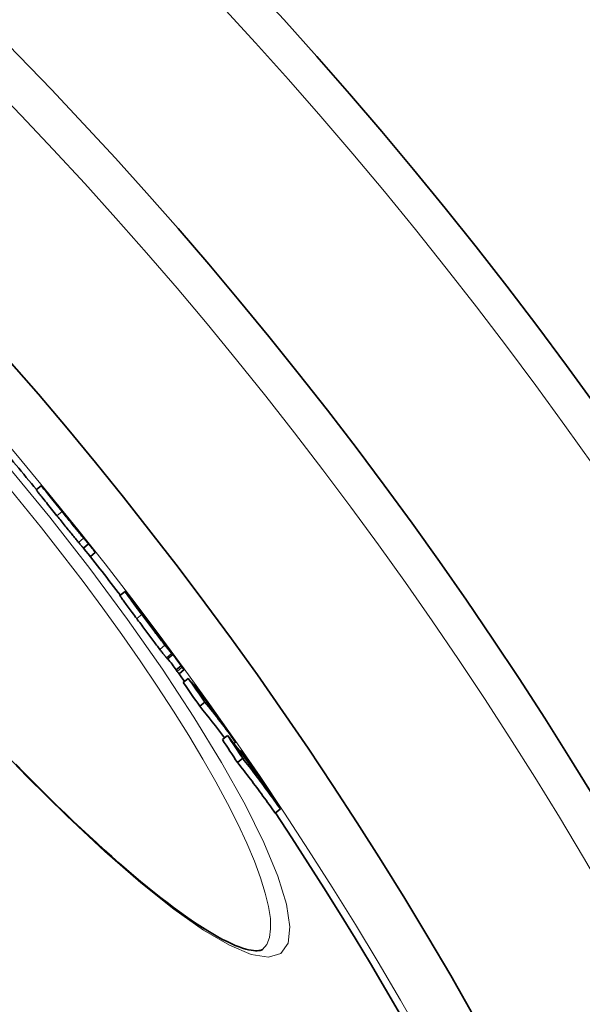
# Model space of a CAD drawing. Units: millimetres. Extents: x 3454 to 22968, y -1930 to 9252.
# Drawn here: x 6515 to 6600, y 1566 to 1715 of the extents above; entities that cross this region are included whole.
import ezdxf

# ---------------------------------------------------------------- set-up
doc = ezdxf.new("R2010")
doc.units = ezdxf.units.MM
doc.layers.add('Viditelná (ISO)', color=7, linetype='Continuous', lineweight=35)
doc.layers.add('Viditelná tenká (ISO)', color=7, linetype='Continuous', lineweight=18)

msp = doc.modelspace()

# ---------------------------------------------------------------- linework, layer by layer
at = {"layer": 'Viditelná (ISO)'}
for p, q in [((6517.19, 1643.75), (6517.96, 1644.39)), ((6525.13, 1635.53), (6524.36, 1634.89)), ((6526.13, 1634.22), (6525.4, 1633.6)), ((6529.89, 1627.68), (6530.66, 1628.32)), ((6532.18, 1626.4), (6532.21, 1626.42)), ((6533.73, 1624.33), (6533.69, 1624.3)), ((6536.54, 1620.64), (6536.53, 1620.63)), ((6536.54, 1620.64), (6536.75, 1620.36)), ((6537.1, 1618.08), (6537.87, 1618.72)), ((6539.17, 1617.04), (6538.4, 1616.4)), ((6539.33, 1616.84), (6539.17, 1617.04)), ((6538.4, 1616.4), (6538.56, 1616.19)), ((6538.85, 1615.81), (6539.62, 1616.45)), ((6540.25, 1615.13), (6539.48, 1614.48)), ((6541.26, 1614.17), (6541.13, 1614.06)), ((6542.76, 1611.53), (6541.99, 1610.89)), ((6546.19, 1606.48), (6545.42, 1605.84)), ((6547.42, 1605.45), (6547.17, 1605.24)), ((6548.27, 1604.14), (6548.12, 1604.01)), ((6548.5, 1603), (6547.73, 1602.35)), ((6554.21, 1595.32), (6553.44, 1594.68)), ((6551.51, 1574), (6551.51, 1574))]:
    msp.add_line(p, q, dxfattribs=at)
at = {"layer": 'Viditelná (ISO)', "flags": 128}
for points in [[(6517.19, 1643.75), (6517.19, 1643.74), (6517.21, 1643.72), (6517.23, 1643.69), (6517.26, 1643.64), (6517.31, 1643.58), (6517.37, 1643.5), (6517.45, 1643.4), (6517.54, 1643.28), (6517.64, 1643.15), (6517.76, 1643), (6517.9, 1642.83), (6518.04, 1642.65), (6518.2, 1642.45), (6518.37, 1642.24), (6518.55, 1642.02), (6518.73, 1641.79), (6518.92, 1641.55), (6519.11, 1641.31), (6519.31, 1641.07), (6519.51, 1640.82), (6519.72, 1640.57), (6519.92, 1640.31), (6520.13, 1640.06), (6520.33, 1639.8)], [(6521.1, 1640.44), (6520.87, 1640.73), (6520.64, 1641.01), (6520.42, 1641.29), (6520.19, 1641.57), (6519.97, 1641.84), (6519.75, 1642.11), (6519.54, 1642.38), (6519.34, 1642.63), (6519.14, 1642.88), (6518.95, 1643.11), (6518.78, 1643.32), (6518.62, 1643.52), (6518.48, 1643.71), (6518.35, 1643.86), (6518.25, 1644), (6518.16, 1644.12), (6518.09, 1644.21), (6518.03, 1644.28), (6517.99, 1644.33), (6517.97, 1644.37), (6517.96, 1644.39), (6517.96, 1644.39), (6517.97, 1644.38), (6517.99, 1644.36)], [(6517.99, 1644.36), (6518.01, 1644.35), (6518.03, 1644.33), (6518.05, 1644.3), (6518.07, 1644.27), (6518.1, 1644.24), (6518.14, 1644.2), (6518.17, 1644.16), (6518.21, 1644.12), (6518.25, 1644.07), (6518.3, 1644.01), (6518.35, 1643.96), (6518.4, 1643.89), (6518.45, 1643.83), (6518.51, 1643.76), (6518.57, 1643.68), (6518.64, 1643.61), (6518.71, 1643.52), (6518.78, 1643.44), (6518.85, 1643.35), (6518.93, 1643.26), (6519.01, 1643.16), (6519.09, 1643.06), (6519.17, 1642.96), (6519.26, 1642.86)], [(6519.26, 1642.86), (6519.29, 1642.82), (6519.31, 1642.79), (6519.34, 1642.75), (6519.38, 1642.71), (6519.41, 1642.67), (6519.45, 1642.62), (6519.49, 1642.58), (6519.52, 1642.53), (6519.56, 1642.48), (6519.6, 1642.43), (6519.65, 1642.38), (6519.69, 1642.33), (6519.73, 1642.28), (6519.77, 1642.23), (6519.81, 1642.18), (6519.85, 1642.13), (6519.89, 1642.08), (6519.93, 1642.03), (6519.97, 1641.98), (6520.01, 1641.94), (6520.05, 1641.89), (6520.08, 1641.85), (6520.12, 1641.81), (6520.15, 1641.76)], [(6520.93, 1640.76), (6520.92, 1640.77), (6520.92, 1640.77), (6520.91, 1640.78), (6520.91, 1640.78), (6520.91, 1640.78), (6520.91, 1640.77), (6520.92, 1640.77), (6520.92, 1640.76), (6520.93, 1640.75), (6520.94, 1640.74), (6520.95, 1640.72), (6520.97, 1640.7), (6520.99, 1640.67), (6521.01, 1640.64), (6521.04, 1640.61), (6521.07, 1640.57), (6521.1, 1640.52), (6521.15, 1640.47), (6521.19, 1640.41), (6521.24, 1640.35), (6521.29, 1640.29), (6521.35, 1640.22), (6521.4, 1640.15), (6521.46, 1640.08)], [(6522.31, 1639.09), (6522.22, 1639.19), (6522.14, 1639.3), (6522.05, 1639.4), (6521.97, 1639.51), (6521.89, 1639.61), (6521.81, 1639.7), (6521.73, 1639.8), (6521.66, 1639.89), (6521.59, 1639.97), (6521.52, 1640.06), (6521.45, 1640.14), (6521.39, 1640.22), (6521.33, 1640.29), (6521.27, 1640.36), (6521.22, 1640.42), (6521.17, 1640.48), (6521.13, 1640.53), (6521.09, 1640.58), (6521.05, 1640.63), (6521.02, 1640.66), (6520.99, 1640.7), (6520.96, 1640.72), (6520.94, 1640.75), (6520.93, 1640.76)], [(6524.38, 1636.4), (6524.3, 1636.5), (6524.21, 1636.61), (6524.11, 1636.73), (6524, 1636.86), (6523.89, 1636.99), (6523.77, 1637.14), (6523.65, 1637.29), (6523.52, 1637.45), (6523.39, 1637.61), (6523.25, 1637.78), (6523.11, 1637.96), (6522.96, 1638.14), (6522.81, 1638.32), (6522.66, 1638.51), (6522.51, 1638.7), (6522.36, 1638.89), (6522.2, 1639.08), (6522.04, 1639.27), (6521.89, 1639.47), (6521.73, 1639.66), (6521.57, 1639.86), (6521.41, 1640.05), (6521.26, 1640.25), (6521.1, 1640.44)], [(6520.33, 1639.8), (6520.49, 1639.61), (6520.65, 1639.41), (6520.81, 1639.22), (6520.96, 1639.02), (6521.12, 1638.82), (6521.28, 1638.63), (6521.43, 1638.44), (6521.59, 1638.24), (6521.74, 1638.05), (6521.9, 1637.86), (6522.05, 1637.68), (6522.2, 1637.49), (6522.34, 1637.31), (6522.48, 1637.14), (6522.62, 1636.97), (6522.76, 1636.8), (6522.88, 1636.65), (6523.01, 1636.49), (6523.13, 1636.35), (6523.24, 1636.21), (6523.34, 1636.09), (6523.44, 1635.97), (6523.53, 1635.86), (6523.62, 1635.76)], [(6521.46, 1640.08), (6521.51, 1640.01), (6521.57, 1639.94), (6521.63, 1639.87), (6521.68, 1639.8), (6521.74, 1639.74), (6521.79, 1639.67), (6521.84, 1639.61), (6521.88, 1639.56), (6521.92, 1639.51), (6521.96, 1639.46), (6522, 1639.42), (6522.03, 1639.38), (6522.06, 1639.34), (6522.08, 1639.31), (6522.11, 1639.28), (6522.13, 1639.26), (6522.15, 1639.24), (6522.17, 1639.22), (6522.18, 1639.2), (6522.2, 1639.18), (6522.21, 1639.16), (6522.22, 1639.15), (6522.23, 1639.14), (6522.24, 1639.13)], [(6524.62, 1636.2), (6524.59, 1636.24), (6524.54, 1636.3), (6524.49, 1636.36), (6524.44, 1636.43), (6524.37, 1636.51), (6524.3, 1636.6), (6524.22, 1636.7), (6524.14, 1636.81), (6524.05, 1636.92), (6523.95, 1637.05), (6523.84, 1637.18), (6523.73, 1637.32), (6523.62, 1637.46), (6523.5, 1637.6), (6523.38, 1637.75), (6523.26, 1637.9), (6523.14, 1638.05), (6523.02, 1638.21), (6522.9, 1638.36), (6522.78, 1638.51), (6522.66, 1638.66), (6522.54, 1638.81), (6522.42, 1638.95), (6522.31, 1639.09)], [(6525.13, 1635.53), (6525.12, 1635.55), (6525.1, 1635.56), (6525.09, 1635.58), (6525.07, 1635.6), (6525.05, 1635.62), (6525.03, 1635.64), (6525.01, 1635.66), (6524.99, 1635.69), (6524.96, 1635.72), (6524.94, 1635.74), (6524.91, 1635.78), (6524.88, 1635.81), (6524.85, 1635.84), (6524.82, 1635.88), (6524.79, 1635.92), (6524.75, 1635.96), (6524.72, 1636), (6524.68, 1636.05), (6524.63, 1636.1), (6524.59, 1636.15), (6524.54, 1636.21), (6524.49, 1636.27), (6524.44, 1636.33), (6524.38, 1636.4)], [(6526.13, 1634.22), (6526.11, 1634.24), (6526.09, 1634.28), (6526.07, 1634.31), (6526.04, 1634.35), (6526.01, 1634.39), (6525.98, 1634.44), (6525.94, 1634.49), (6525.9, 1634.55), (6525.85, 1634.61), (6525.8, 1634.68), (6525.75, 1634.75), (6525.69, 1634.83), (6525.63, 1634.91), (6525.56, 1635), (6525.49, 1635.09), (6525.41, 1635.19), (6525.33, 1635.29), (6525.25, 1635.4), (6525.15, 1635.52), (6525.06, 1635.64), (6524.96, 1635.77), (6524.85, 1635.91), (6524.74, 1636.05), (6524.62, 1636.2)], [(6523.62, 1635.76), (6523.67, 1635.69), (6523.73, 1635.62), (6523.78, 1635.57), (6523.82, 1635.51), (6523.87, 1635.46), (6523.91, 1635.41), (6523.95, 1635.36), (6523.99, 1635.31), (6524.02, 1635.27), (6524.06, 1635.23), (6524.09, 1635.2), (6524.12, 1635.16), (6524.15, 1635.13), (6524.17, 1635.1), (6524.2, 1635.07), (6524.22, 1635.05), (6524.24, 1635.02), (6524.26, 1635), (6524.28, 1634.98), (6524.3, 1634.96), (6524.32, 1634.94), (6524.34, 1634.92), (6524.35, 1634.9), (6524.36, 1634.89)], [(6529.89, 1627.68), (6529.89, 1627.67), (6529.9, 1627.65), (6529.92, 1627.61), (6529.95, 1627.57), (6529.99, 1627.51), (6530.05, 1627.43), (6530.11, 1627.34), (6530.19, 1627.23), (6530.27, 1627.11), (6530.37, 1626.98), (6530.47, 1626.83), (6530.59, 1626.67), (6530.71, 1626.5), (6530.85, 1626.32), (6530.99, 1626.13), (6531.13, 1625.94), (6531.28, 1625.73), (6531.44, 1625.53), (6531.59, 1625.31), (6531.76, 1625.1), (6531.92, 1624.87), (6532.09, 1624.65), (6532.25, 1624.42), (6532.42, 1624.2)], [(6533.19, 1624.84), (6532.97, 1625.14), (6532.74, 1625.44), (6532.52, 1625.74), (6532.31, 1626.03), (6532.1, 1626.31), (6531.9, 1626.58), (6531.71, 1626.84), (6531.52, 1627.09), (6531.36, 1627.32), (6531.2, 1627.53), (6531.07, 1627.71), (6530.95, 1627.88), (6530.85, 1628.02), (6530.78, 1628.13), (6530.72, 1628.21), (6530.68, 1628.27), (6530.66, 1628.31), (6530.66, 1628.32), (6530.67, 1628.32), (6530.7, 1628.29), (6530.73, 1628.25), (6530.78, 1628.2), (6530.84, 1628.13), (6530.91, 1628.05)], [(6530.91, 1628.05), (6530.92, 1628.04), (6530.92, 1628.03), (6530.93, 1628.02), (6530.94, 1628.01), (6530.95, 1628), (6530.96, 1627.99), (6530.97, 1627.98), (6530.98, 1627.97), (6530.98, 1627.96), (6530.99, 1627.95), (6531, 1627.93), (6531.01, 1627.92), (6531.02, 1627.91), (6531.03, 1627.9), (6531.04, 1627.89), (6531.05, 1627.87), (6531.06, 1627.86), (6531.07, 1627.85), (6531.08, 1627.84), (6531.09, 1627.82), (6531.1, 1627.81), (6531.12, 1627.8), (6531.13, 1627.78), (6531.14, 1627.77)], [(6532.95, 1625.42), (6532.88, 1625.52), (6532.81, 1625.61), (6532.74, 1625.7), (6532.68, 1625.78), (6532.62, 1625.86), (6532.57, 1625.94), (6532.51, 1626.01), (6532.47, 1626.07), (6532.42, 1626.14), (6532.38, 1626.19), (6532.34, 1626.24), (6532.31, 1626.29), (6532.28, 1626.32), (6532.26, 1626.36), (6532.24, 1626.38), (6532.22, 1626.4), (6532.22, 1626.41), (6532.21, 1626.42), (6532.21, 1626.42), (6532.22, 1626.42), (6532.22, 1626.4), (6532.24, 1626.39), (6532.26, 1626.36), (6532.28, 1626.33)], [(6532.42, 1624.2), (6532.57, 1624), (6532.72, 1623.79), (6532.88, 1623.59), (6533.03, 1623.38), (6533.18, 1623.18), (6533.34, 1622.97), (6533.49, 1622.76), (6533.65, 1622.56), (6533.8, 1622.35), (6533.96, 1622.14), (6534.11, 1621.93), (6534.27, 1621.73), (6534.42, 1621.52), (6534.58, 1621.32), (6534.73, 1621.12), (6534.87, 1620.92), (6535.02, 1620.73), (6535.16, 1620.54), (6535.3, 1620.35), (6535.44, 1620.17), (6535.57, 1620), (6535.7, 1619.84), (6535.82, 1619.68), (6535.94, 1619.53)], [(6536.7, 1620.17), (6536.59, 1620.32), (6536.47, 1620.48), (6536.34, 1620.65), (6536.21, 1620.82), (6536.07, 1621), (6535.93, 1621.18), (6535.79, 1621.37), (6535.64, 1621.56), (6535.49, 1621.76), (6535.34, 1621.96), (6535.19, 1622.17), (6535.04, 1622.37), (6534.88, 1622.58), (6534.73, 1622.78), (6534.57, 1622.99), (6534.42, 1623.2), (6534.26, 1623.41), (6534.11, 1623.61), (6533.95, 1623.82), (6533.8, 1624.03), (6533.64, 1624.23), (6533.49, 1624.44), (6533.34, 1624.64), (6533.19, 1624.84)], [(6533.41, 1624.7), (6533.41, 1624.69), (6533.42, 1624.69), (6533.42, 1624.68), (6533.43, 1624.67), (6533.43, 1624.66), (6533.44, 1624.64), (6533.46, 1624.62), (6533.47, 1624.6), (6533.49, 1624.58), (6533.51, 1624.55), (6533.53, 1624.52), (6533.55, 1624.49), (6533.57, 1624.46), (6533.6, 1624.42), (6533.63, 1624.38), (6533.66, 1624.34), (6533.69, 1624.3), (6533.72, 1624.25), (6533.76, 1624.21), (6533.79, 1624.16), (6533.83, 1624.11), (6533.87, 1624.06), (6533.91, 1624.01), (6533.94, 1623.96)], [(6533.61, 1624.47), (6533.6, 1624.49), (6533.59, 1624.5), (6533.57, 1624.51), (6533.56, 1624.53), (6533.55, 1624.54), (6533.54, 1624.56), (6533.53, 1624.57), (6533.52, 1624.58), (6533.51, 1624.59), (6533.5, 1624.61), (6533.49, 1624.62), (6533.48, 1624.63), (6533.47, 1624.64), (6533.46, 1624.65), (6533.45, 1624.66), (6533.45, 1624.67), (6533.44, 1624.67), (6533.43, 1624.68), (6533.42, 1624.69), (6533.42, 1624.69), (6533.41, 1624.7), (6533.41, 1624.7), (6533.41, 1624.7), (6533.41, 1624.7)], [(6533.94, 1623.96), (6534, 1623.88), (6534.05, 1623.81), (6534.11, 1623.74), (6534.16, 1623.66), (6534.22, 1623.59), (6534.27, 1623.51), (6534.33, 1623.44), (6534.38, 1623.37), (6534.44, 1623.29), (6534.49, 1623.23), (6534.54, 1623.16), (6534.59, 1623.09), (6534.64, 1623.03), (6534.68, 1622.98), (6534.72, 1622.92), (6534.76, 1622.88), (6534.79, 1622.83), (6534.83, 1622.79), (6534.85, 1622.76), (6534.88, 1622.72), (6534.9, 1622.69), (6534.93, 1622.67), (6534.95, 1622.64), (6534.96, 1622.62)], [(6534.95, 1622.67), (6534.92, 1622.71), (6534.9, 1622.75), (6534.87, 1622.79), (6534.83, 1622.83), (6534.8, 1622.88), (6534.76, 1622.93), (6534.72, 1622.99), (6534.69, 1623.04), (6534.65, 1623.1), (6534.61, 1623.15), (6534.56, 1623.21), (6534.52, 1623.27), (6534.48, 1623.33), (6534.44, 1623.39), (6534.4, 1623.45), (6534.35, 1623.51), (6534.31, 1623.57), (6534.26, 1623.63), (6534.21, 1623.7), (6534.17, 1623.76), (6534.12, 1623.83), (6534.07, 1623.89), (6534.03, 1623.95), (6533.98, 1624.02)], [(6534.96, 1622.62), (6534.97, 1622.61), (6534.98, 1622.61), (6534.98, 1622.6), (6534.99, 1622.59), (6534.99, 1622.59), (6535, 1622.58), (6535, 1622.58), (6535, 1622.58), (6535, 1622.58), (6535, 1622.58), (6535, 1622.58), (6535, 1622.58), (6535, 1622.58), (6535, 1622.59), (6535, 1622.59), (6534.99, 1622.6), (6534.99, 1622.61), (6534.99, 1622.61), (6534.98, 1622.62), (6534.97, 1622.63), (6534.97, 1622.64), (6534.96, 1622.65), (6534.95, 1622.66), (6534.95, 1622.67)], [(6535.2, 1622.46), (6535.18, 1622.48), (6535.17, 1622.49), (6535.16, 1622.51), (6535.15, 1622.52), (6535.15, 1622.52), (6535.14, 1622.53), (6535.14, 1622.53), (6535.14, 1622.53), (6535.14, 1622.53), (6535.15, 1622.52), (6535.15, 1622.51), (6535.16, 1622.5), (6535.17, 1622.49), (6535.18, 1622.47), (6535.19, 1622.46), (6535.21, 1622.44), (6535.22, 1622.42), (6535.24, 1622.39), (6535.26, 1622.37), (6535.28, 1622.34), (6535.3, 1622.31), (6535.32, 1622.28), (6535.35, 1622.25), (6535.37, 1622.22)], [(6536.28, 1621), (6536.22, 1621.08), (6536.16, 1621.16), (6536.1, 1621.24), (6536.05, 1621.32), (6535.99, 1621.4), (6535.93, 1621.48), (6535.87, 1621.56), (6535.81, 1621.63), (6535.75, 1621.71), (6535.7, 1621.79), (6535.64, 1621.86), (6535.59, 1621.93), (6535.54, 1622), (6535.49, 1622.06), (6535.45, 1622.12), (6535.41, 1622.17), (6535.37, 1622.22), (6535.34, 1622.27), (6535.31, 1622.31), (6535.28, 1622.35), (6535.26, 1622.38), (6535.23, 1622.41), (6535.21, 1622.43), (6535.2, 1622.46)], [(6535.37, 1622.22), (6535.39, 1622.19), (6535.41, 1622.16), (6535.44, 1622.12), (6535.47, 1622.09), (6535.5, 1622.05), (6535.53, 1622), (6535.56, 1621.96), (6535.59, 1621.91), (6535.63, 1621.87), (6535.66, 1621.82), (6535.7, 1621.77), (6535.73, 1621.72), (6535.77, 1621.67), (6535.81, 1621.62), (6535.85, 1621.57), (6535.88, 1621.52), (6535.92, 1621.46), (6535.96, 1621.41), (6536, 1621.36), (6536.04, 1621.31), (6536.08, 1621.26), (6536.11, 1621.21), (6536.15, 1621.16), (6536.18, 1621.11)], [(6536.75, 1620.36), (6536.77, 1620.33), (6536.79, 1620.31), (6536.81, 1620.28), (6536.83, 1620.26), (6536.85, 1620.24), (6536.86, 1620.22), (6536.87, 1620.21), (6536.88, 1620.2), (6536.88, 1620.19), (6536.88, 1620.19), (6536.88, 1620.2), (6536.87, 1620.21), (6536.85, 1620.23), (6536.83, 1620.26), (6536.81, 1620.29), (6536.77, 1620.34), (6536.73, 1620.39), (6536.68, 1620.46), (6536.63, 1620.53), (6536.57, 1620.62), (6536.5, 1620.71), (6536.43, 1620.8), (6536.35, 1620.9), (6536.28, 1621)], [(6535.94, 1619.53), (6536, 1619.45), (6536.05, 1619.38), (6536.11, 1619.3), (6536.16, 1619.23), (6536.22, 1619.17), (6536.27, 1619.1), (6536.32, 1619.04), (6536.36, 1618.98), (6536.41, 1618.92), (6536.45, 1618.86), (6536.5, 1618.8), (6536.54, 1618.75), (6536.58, 1618.7), (6536.62, 1618.65), (6536.66, 1618.6), (6536.69, 1618.56), (6536.73, 1618.52), (6536.76, 1618.48), (6536.79, 1618.44), (6536.82, 1618.4), (6536.85, 1618.37), (6536.88, 1618.33), (6536.9, 1618.3), (6536.93, 1618.27)], [(6537.7, 1618.91), (6537.67, 1618.94), (6537.64, 1618.98), (6537.62, 1619.01), (6537.59, 1619.04), (6537.56, 1619.08), (6537.53, 1619.12), (6537.49, 1619.16), (6537.46, 1619.2), (6537.42, 1619.25), (6537.39, 1619.3), (6537.35, 1619.34), (6537.31, 1619.4), (6537.27, 1619.45), (6537.22, 1619.5), (6537.18, 1619.56), (6537.13, 1619.62), (6537.08, 1619.68), (6537.03, 1619.75), (6536.98, 1619.81), (6536.93, 1619.88), (6536.88, 1619.95), (6536.82, 1620.02), (6536.76, 1620.09), (6536.7, 1620.17)], [(6536.8, 1620.26), (6536.85, 1620.19), (6536.9, 1620.12), (6536.95, 1620.05), (6537, 1619.98), (6537.05, 1619.91), (6537.1, 1619.84), (6537.15, 1619.77), (6537.2, 1619.7), (6537.25, 1619.64), (6537.29, 1619.57), (6537.34, 1619.51), (6537.38, 1619.45), (6537.42, 1619.39), (6537.47, 1619.33), (6537.51, 1619.27), (6537.55, 1619.21), (6537.58, 1619.16), (6537.62, 1619.1), (6537.66, 1619.05), (6537.69, 1619.01), (6537.72, 1618.96), (6537.75, 1618.92), (6537.78, 1618.88), (6537.8, 1618.85)], [(6536.93, 1618.27), (6536.94, 1618.26), (6536.95, 1618.24), (6536.96, 1618.23), (6536.98, 1618.21), (6536.99, 1618.2), (6537, 1618.19), (6537.01, 1618.18), (6537.02, 1618.16), (6537.03, 1618.15), (6537.04, 1618.14), (6537.04, 1618.13), (6537.05, 1618.12), (6537.06, 1618.12), (6537.07, 1618.11), (6537.07, 1618.1), (6537.08, 1618.1), (6537.08, 1618.09), (6537.09, 1618.09), (6537.09, 1618.08), (6537.1, 1618.08), (6537.1, 1618.08), (6537.1, 1618.08), (6537.1, 1618.08), (6537.1, 1618.08)], [(6537.8, 1618.85), (6537.81, 1618.82), (6537.83, 1618.8), (6537.84, 1618.78), (6537.85, 1618.76), (6537.86, 1618.75), (6537.86, 1618.74), (6537.87, 1618.73), (6537.87, 1618.73), (6537.87, 1618.72), (6537.87, 1618.72), (6537.87, 1618.72), (6537.86, 1618.72), (6537.86, 1618.73), (6537.85, 1618.74), (6537.84, 1618.75), (6537.83, 1618.76), (6537.82, 1618.77), (6537.8, 1618.79), (6537.79, 1618.8), (6537.77, 1618.82), (6537.75, 1618.84), (6537.74, 1618.87), (6537.72, 1618.89), (6537.7, 1618.91)], [(6539.59, 1616.49), (6539.6, 1616.48), (6539.61, 1616.46), (6539.62, 1616.46), (6539.62, 1616.45), (6539.62, 1616.45), (6539.62, 1616.45), (6539.61, 1616.46), (6539.61, 1616.47), (6539.6, 1616.47), (6539.59, 1616.49), (6539.58, 1616.5), (6539.57, 1616.52), (6539.56, 1616.54), (6539.54, 1616.56), (6539.52, 1616.58), (6539.51, 1616.6), (6539.49, 1616.63), (6539.47, 1616.65), (6539.45, 1616.68), (6539.42, 1616.71), (6539.4, 1616.74), (6539.38, 1616.77), (6539.35, 1616.8), (6539.33, 1616.84)], [(6538.56, 1616.19), (6538.58, 1616.17), (6538.6, 1616.14), (6538.62, 1616.11), (6538.64, 1616.09), (6538.66, 1616.07), (6538.67, 1616.04), (6538.69, 1616.02), (6538.71, 1616), (6538.72, 1615.98), (6538.74, 1615.96), (6538.75, 1615.94), (6538.77, 1615.92), (6538.78, 1615.9), (6538.79, 1615.89), (6538.8, 1615.87), (6538.81, 1615.86), (6538.82, 1615.85), (6538.83, 1615.84), (6538.84, 1615.83), (6538.84, 1615.82), (6538.85, 1615.82), (6538.85, 1615.81), (6538.85, 1615.81), (6538.85, 1615.81)], [(6514.08, 1602.1), (6515.36, 1600.8), (6516.63, 1599.51), (6517.9, 1598.25), (6519.15, 1597.01), (6520.38, 1595.8), (6521.61, 1594.61), (6522.81, 1593.46), (6524.01, 1592.33), (6525.19, 1591.23), (6526.36, 1590.15), (6527.51, 1589.11), (6528.64, 1588.09), (6529.76, 1587.1), (6530.87, 1586.15), (6531.95, 1585.22), (6533.01, 1584.33), (6534.05, 1583.47), (6535.07, 1582.64), (6536.07, 1581.85), (6537.05, 1581.1), (6538, 1580.38), (6538.93, 1579.69), (6539.83, 1579.05), (6540.71, 1578.43), (6541.57, 1577.85), (6542.4, 1577.31), (6543.21, 1576.81), (6543.98, 1576.35), (6544.73, 1575.92), (6545.44, 1575.53), (6546.12, 1575.18), (6546.77, 1574.88), (6547.38, 1574.61), (6547.95, 1574.39), (6548.48, 1574.2), (6548.96, 1574.06), (6549.39, 1573.96), (6549.79, 1573.88), (6550.14, 1573.83), (6550.45, 1573.81), (6550.72, 1573.81), (6550.95, 1573.83), (6551.15, 1573.86), (6551.3, 1573.9), (6551.42, 1573.95), (6551.51, 1574)], [(6547.73, 1602.35), (6547.97, 1602.04), (6548.22, 1601.73), (6548.47, 1601.41), (6548.71, 1601.1), (6548.95, 1600.78), (6549.2, 1600.47), (6549.44, 1600.15), (6549.68, 1599.83), (6549.92, 1599.52), (6550.16, 1599.2), (6550.4, 1598.88), (6550.64, 1598.56), (6550.88, 1598.24), (6551.11, 1597.92), (6551.35, 1597.6), (6551.58, 1597.28), (6551.82, 1596.95), (6552.05, 1596.63), (6552.28, 1596.3), (6552.52, 1595.98), (6552.75, 1595.65), (6552.98, 1595.33), (6553.21, 1595), (6553.43, 1594.68)], [(6554.21, 1595.32), (6553.98, 1595.65), (6553.75, 1595.98), (6553.52, 1596.3), (6553.29, 1596.63), (6553.06, 1596.95), (6552.82, 1597.28), (6552.59, 1597.6), (6552.36, 1597.92), (6552.12, 1598.24), (6551.88, 1598.57), (6551.65, 1598.89), (6551.41, 1599.21), (6551.17, 1599.53), (6550.93, 1599.85), (6550.69, 1600.16), (6550.45, 1600.48), (6550.21, 1600.8), (6549.97, 1601.11), (6549.72, 1601.43), (6549.48, 1601.75), (6549.24, 1602.06), (6548.99, 1602.37), (6548.74, 1602.69), (6548.5, 1603)]]:
    msp.add_lwpolyline(points, dxfattribs=at)
at = {"layer": 'Viditelná (ISO)'}
for radius in [521.32, 513.29]:
    msp.add_circle((6065.17, 1271.66), radius, dxfattribs=at)
for radius, start, end in [(660.5, 4.77656, 175.22344), (627.48, 5.02852, 174.97148), (595, 5.30382, 174.69618), (595, 5.30382, 174.69618), (585.5, 39.46028, 40.40365), (586.5, 38.51808, 39.1264), (585.5, 37.45574, 38.3445), (586.5, 36.72588, 37.20907), (586.5, 36.01137, 36.47309), (585.5, 35.86047, 35.99989), (586.5, 35.33476, 35.62471), (585.5, 5.39013, 33.48769)]:
    msp.add_arc((6065.17, 1271.66), radius, start, end, dxfattribs=at)
for centre, major_axis, ratio, start_param, end_param in [((5987.45, 1189.64), (535.17, 449.06), 0.127604, 0.003364, 0.006351), ((6064.3, 1271.26), (449.99, 377.59), 0.995148, 6.253813, 6.261252), ((6059.51, 1266.81), (455, 381.79), 0.960651, 6.228924, 6.236474), ((6020.62, 1212.53), (504.26, 423.12), 0.572507, 6.244002, 6.24863), ((6458.61, 1561.6), (74.52, 63.44), 0.737295, 6.270309, 6.272907), ((6024.39, 1212.09), (502.14, 421.35), 0.590716, 6.24005, 6.242748), ((6060.51, 1265.64), (454.96, 381.75), 0.960651, 6.215684, 6.223488), ((6060.52, 1265.64), (454.19, 381.11), 0.960651, 6.215569, 6.2193), ((6019.41, 1178.77), (520.5, 436.75), 0.382524, 6.257625, 6.281176), ((6053.9, 1262.95), (460.19, 386.14), 0.923946, 6.198048, 6.205938), ((6053.91, 1262.95), (459.42, 385.5), 0.923946, 6.197906, 6.205809), ((6016.52, 1182.36), (520.72, 436.94), 0.382524, 6.253926, 6.258147), ((6057.27, 1258.93), (460.08, 386.05), 0.923946, 6.204337, 6.212901), ((6022.21, 1175.58), (519.37, 435.81), 0.382524, 6.257268, 6.280695), ((6022.2, 1175.57), (520.15, 436.45), 0.382524, 6.251247, 6.280708), ((6058.13, 1257.93), (459.99, 385.98), 0.923946, 6.196035, 6.20793), ((6031.98, 1180.17), (511.7, 429.37), 0.477516, 6.246835, 6.270795), ((6049.03, 1256.07), (466.43, 391.38), 0.878623, 6.179649, 6.187446), ((6049.03, 1256.08), (465.65, 390.73), 0.878623, 6.179476, 6.187287), ((6029.32, 1183.56), (511.95, 429.58), 0.477516, 6.241476, 6.247465), ((6053.3, 1250.99), (466.21, 391.19), 0.878623, 6.185518, 6.193983), ((6054.4, 1249.74), (466.08, 391.09), 0.878623, 6.177221, 6.193493)]:
    msp.add_ellipse(centre, major_axis=major_axis, ratio=ratio, start_param=start_param, end_param=end_param, dxfattribs=at)
at = {"layer": 'Viditelná tenká (ISO)'}
for p, q in [((6521.1, 1640.44), (6520.33, 1639.8)), ((6520.93, 1640.76), (6520.92, 1640.76)), ((6522.31, 1639.09), (6522.29, 1639.07)), ((6524.38, 1636.4), (6523.62, 1635.76)), ((6524.62, 1636.2), (6524.61, 1636.19)), ((6533.19, 1624.84), (6532.42, 1624.2)), ((6532.95, 1625.42), (6532.92, 1625.4)), ((6533.61, 1624.47), (6533.58, 1624.45)), ((6533.98, 1624.02), (6533.93, 1623.97)), ((6534.95, 1622.67), (6534.93, 1622.66)), ((6535.2, 1622.46), (6535.2, 1622.46)), ((6536.28, 1621), (6536.27, 1620.99)), ((6536.7, 1620.17), (6535.94, 1619.53)), ((6537.7, 1618.91), (6536.93, 1618.27)), ((6539.33, 1616.84), (6538.56, 1616.19))]:
    msp.add_line(p, q, dxfattribs=at)
at = {"layer": 'Viditelná tenká (ISO)', "flags": 128}
for points in [[(6512.9, 1647.35), (6519.25, 1639.59), (6525.32, 1631.8), (6531.04, 1624.07), (6536.33, 1616.52), (6541.11, 1609.25), (6545.3, 1602.37), (6548.86, 1595.99), (6551.71, 1590.22), (6553.82, 1585.14), (6555.15, 1580.86), (6555.67, 1577.43), (6555.39, 1574.93), (6554.3, 1573.38), (6552.43, 1572.82), (6549.81, 1573.24), (6546.49, 1574.63), (6542.55, 1576.94), (6538.04, 1580.12), (6533.04, 1584.11), (6527.61, 1588.84), (6521.83, 1594.25), (6515.77, 1600.24), (6509.5, 1606.74)], [(6511.37, 1646.06), (6514.71, 1642.02), (6517.99, 1637.96), (6521.18, 1633.89), (6524.29, 1629.82), (6527.28, 1625.78), (6530.17, 1621.77), (6532.93, 1617.81), (6535.54, 1613.93), (6538.01, 1610.13), (6540.32, 1606.44), (6542.45, 1602.87), (6544.41, 1599.43), (6546.18, 1596.15), (6547.75, 1593.04), (6549.11, 1590.11), (6550.27, 1587.38), (6551.21, 1584.86), (6551.93, 1582.56), (6552.43, 1580.49), (6552.7, 1578.68), (6552.74, 1577.11), (6552.55, 1575.81), (6552.14, 1574.77), (6551.51, 1574)]]:
    msp.add_lwpolyline(points, dxfattribs=at)
at = {"layer": 'Viditelná tenká (ISO)'}
for radius in [531.82, 510.83, 508.84]:
    msp.add_circle((6065.17, 1271.66), radius, dxfattribs=at)
for radius, start, end in [(654.97, 4.81701, 175.18299), (621.44, 5.07758, 174.92242), (586.54, 5.38057, 174.61943)]:
    msp.add_arc((6065.17, 1271.66), radius, start, end, dxfattribs=at)

doc.saveas('drawing.dxf')
